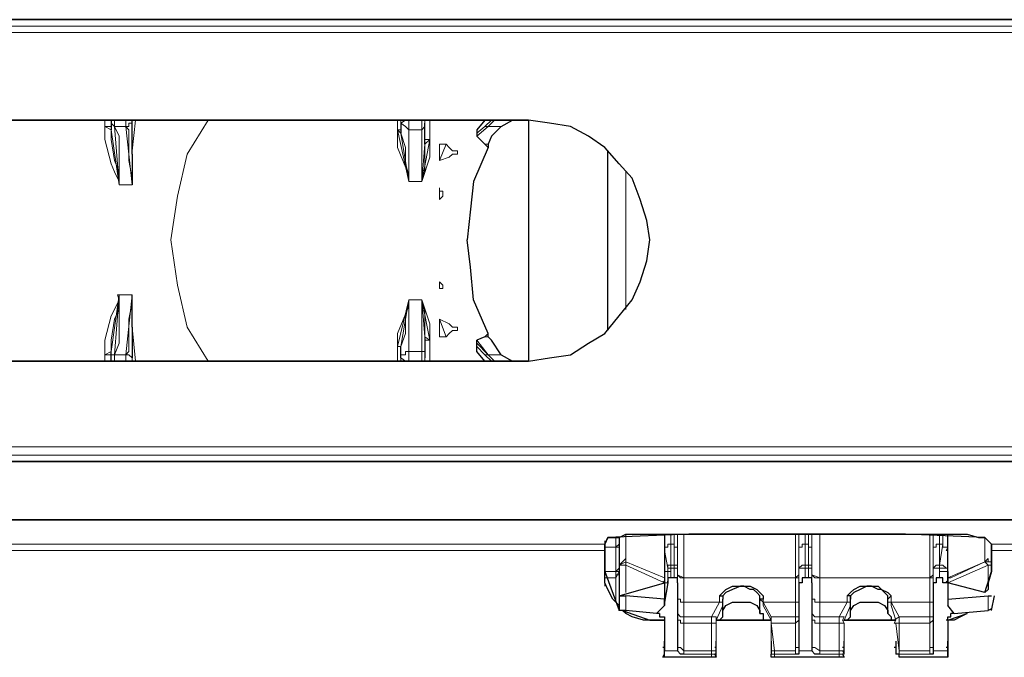
# Model space of a CAD drawing. Units: millimetres. Extents: x -225 to 176, y -121 to 166.
# Drawn here: x -155 to -145, y -33 to -26 of the extents above; entities that cross this region are included whole.
import ezdxf

# ---------------------------------------------------------------- set-up
doc = ezdxf.new("R2010")
doc.units = ezdxf.units.MM

msp = doc.modelspace()

# ---------------------------------------------------------------- linework, layer by layer
at = {"color": 7, "linetype": 'Continuous', "lineweight": 30}
for points in [[(-163.476, -26.089), (-113.248, -26.089)], [(-160.002, -27.115), (-149.993, -27.115)], [(-149.993, -29.58), (-149.778, -29.547), (-149.563, -29.514), (-149.381, -29.398), (-149.215, -29.299), (-149.066, -29.117), (-148.934, -28.952), (-148.851, -28.77), (-148.785, -28.555), (-148.752, -28.339), (-148.785, -28.141), (-148.851, -27.926), (-148.934, -27.711), (-149.066, -27.562), (-149.215, -27.396), (-149.381, -27.281), (-149.563, -27.181), (-149.778, -27.148), (-149.993, -27.115)], [(-160.002, -29.58), (-149.993, -29.58)], [(-163.476, -30.606), (-113.248, -30.606)], [(-163.476, -31.202), (-113.248, -31.202)], [(-149.182, -31.384), (-149.215, -31.45)], [(-149.182, -31.384), (-149.133, -31.384), (-149.066, -31.384), (-149, -31.35), (-148.884, -31.35), (-148.785, -31.35), (-148.653, -31.35), (-148.504, -31.35), (-148.355, -31.35)], [(-146.138, -31.35), (-148.355, -31.35)], [(-146.138, -31.35), (-146.006, -31.35), (-145.857, -31.35), (-145.708, -31.35), (-145.576, -31.35), (-145.509, -31.35), (-145.394, -31.384), (-145.361, -31.384), (-145.327, -31.384)], [(-145.261, -31.45), (-145.327, -31.384)], [(-149.215, -31.45), (-149.215, -31.45), (-149.215, -31.483), (-149.215, -31.516)], [(-145.261, -31.516), (-145.261, -31.516), (-145.261, -31.483), (-145.261, -31.45)], [(-149.215, -31.731), (-149.215, -31.516)], [(-145.261, -31.516), (-145.261, -31.731)], [(-149.066, -32.128), (-149.066, -32.078), (-149.133, -32.012), (-149.182, -31.913), (-149.215, -31.847), (-149.215, -31.731)], [(-145.261, -31.731), (-145.294, -31.847), (-145.294, -31.913), (-145.327, -31.946)], [(-148.752, -32.227), (-148.818, -32.227), (-148.934, -32.194), (-149, -32.161), (-149.033, -32.128)], [(-145.509, -32.161), (-145.576, -32.194), (-145.642, -32.227), (-145.708, -32.227)], [(-148.603, -32.227), (-148.752, -32.227)], [(-147.511, -32.227), (-148.074, -32.227)], [(-146.237, -32.227), (-146.767, -32.227)]]:
    msp.add_lwpolyline(points, close=True, dxfattribs=at)
at = {"color": 8, "linetype": 'Continuous', "lineweight": 15}
for points in [[(-163.476, -26.156), (-113.248, -26.156)], [(-113.248, -26.222), (-163.476, -26.222)], [(-151.333, -27.115), (-151.333, -27.214)], [(-151.002, -27.314), (-151.002, -27.115)], [(-150.373, -27.115), (-150.44, -27.181)], [(-150.406, -27.181), (-150.34, -27.115)], [(-154.261, -27.214), (-154.261, -27.181), (-154.294, -27.181), (-154.327, -27.181)], [(-154.179, -27.777), (-154.179, -27.744), (-154.179, -27.711), (-154.179, -27.645), (-154.228, -27.529), (-154.261, -27.314), (-154.261, -27.214)], [(-154.179, -27.777), (-154.179, -27.711), (-154.179, -27.496), (-154.179, -27.396), (-154.179, -27.281), (-154.228, -27.181)], [(-154.112, -27.181), (-154.079, -27.214), (-154.079, -27.314), (-154.079, -27.396), (-154.079, -27.529), (-154.046, -27.711), (-154.046, -27.777)], [(-151.333, -27.214), (-151.333, -27.396), (-151.217, -27.678), (-151.217, -27.711), (-151.217, -27.744)], [(-151.3, -27.248), (-151.3, -27.248), (-151.3, -27.214), (-151.333, -27.214)], [(-151.217, -27.744), (-151.217, -27.744), (-151.217, -27.678), (-151.25, -27.562), (-151.25, -27.396), (-151.3, -27.248)], [(-151.217, -27.744), (-151.217, -27.645), (-151.217, -27.43), (-151.217, -27.248), (-151.217, -27.214)], [(-151.085, -27.214), (-151.085, -27.248), (-151.085, -27.43), (-151.085, -27.645), (-151.085, -27.744)], [(-150.44, -27.181), (-150.522, -27.248)], [(-150.522, -27.281), (-150.522, -27.281), (-150.406, -27.181)], [(-150.406, -27.181), (-150.406, -27.181), (-150.44, -27.181)], [(-150.274, -27.181), (-150.406, -27.181)], [(-151.085, -27.744), (-151.085, -27.744), (-151.002, -27.496), (-151.002, -27.314)], [(-151.052, -27.363), (-151.052, -27.496), (-151.052, -27.645), (-151.085, -27.744)], [(-151.052, -27.363), (-151.052, -27.314), (-151.002, -27.314)], [(-150.903, -27.529), (-150.804, -27.496), (-150.77, -27.463), (-150.721, -27.463), (-150.721, -27.43), (-150.77, -27.43), (-150.804, -27.396), (-150.837, -27.363)], [(-150.837, -27.363), (-150.837, -27.363), (-150.87, -27.363), (-150.903, -27.363)], [(-150.903, -27.363), (-150.903, -27.363)], [(-150.903, -27.529), (-150.903, -27.363)], [(-150.903, -27.363), (-150.837, -27.363)], [(-150.44, -27.363), (-150.406, -27.363)], [(-154.046, -27.463), (-154.046, -27.463), (-154.046, -27.43)], [(-151.217, -27.744), (-151.085, -27.744)], [(-150.903, -27.926), (-150.903, -27.81)], [(-150.903, -27.926), (-150.903, -27.926), (-150.87, -27.893), (-150.87, -27.843), (-150.903, -27.843), (-150.903, -27.81)], [(-150.903, -28.77), (-150.903, -28.836)], [(-150.903, -28.77), (-150.903, -28.77), (-150.87, -28.803), (-150.87, -28.836), (-150.903, -28.836)], [(-154.179, -28.902), (-154.195, -28.902), (-154.179, -28.952), (-154.179, -28.985), (-154.179, -29.051), (-154.228, -29.15), (-154.261, -29.365), (-154.261, -29.481)], [(-154.179, -28.902), (-154.179, -28.985), (-154.179, -29.2), (-154.179, -29.299), (-154.179, -29.398), (-154.228, -29.514)], [(-154.112, -29.514), (-154.079, -29.481), (-154.079, -29.365), (-154.079, -29.299), (-154.079, -29.15), (-154.046, -28.985), (-154.046, -28.902)], [(-151.333, -29.431), (-151.333, -29.299), (-151.217, -29.018), (-151.217, -28.985), (-151.217, -28.952)], [(-151.217, -28.952), (-151.217, -28.952), (-151.217, -28.985), (-151.25, -29.117), (-151.25, -29.299), (-151.3, -29.431)], [(-151.217, -28.952), (-151.085, -28.952)], [(-151.217, -28.952), (-151.217, -29.018), (-151.217, -29.266), (-151.217, -29.398), (-151.217, -29.481)], [(-151.085, -28.952), (-151.085, -28.952), (-151.002, -29.2), (-151.002, -29.365)], [(-151.085, -29.481), (-151.085, -29.398), (-151.085, -29.266), (-151.085, -29.051), (-151.085, -28.952)], [(-151.052, -29.332), (-151.052, -29.2), (-151.052, -29.051), (-151.085, -28.952)], [(-150.903, -29.15), (-150.804, -29.2), (-150.77, -29.233), (-150.721, -29.233), (-150.721, -29.266), (-150.77, -29.266), (-150.804, -29.299), (-150.837, -29.332)], [(-150.903, -29.15), (-150.903, -29.332)], [(-154.046, -29.233), (-154.046, -29.233)], [(-151.052, -29.332), (-151.052, -29.332), (-151.052, -29.365), (-151.002, -29.365)], [(-151.002, -29.365), (-151.002, -29.58)], [(-150.903, -29.332), (-150.903, -29.332)], [(-150.837, -29.332), (-150.837, -29.332), (-150.87, -29.332), (-150.903, -29.332)], [(-150.903, -29.332), (-150.837, -29.332)], [(-150.522, -29.365), (-150.522, -29.398), (-150.406, -29.514)], [(-150.44, -29.332), (-150.406, -29.332)], [(-154.261, -29.481), (-154.261, -29.481), (-154.261, -29.514), (-154.294, -29.514), (-154.327, -29.514)], [(-151.333, -29.58), (-151.333, -29.431)], [(-151.3, -29.431), (-151.3, -29.431), (-151.333, -29.431)], [(-150.44, -29.514), (-150.522, -29.431)], [(-150.373, -29.58), (-150.44, -29.514)], [(-150.406, -29.514), (-150.406, -29.514), (-150.44, -29.514)], [(-150.406, -29.514), (-150.34, -29.58)], [(-150.274, -29.514), (-150.406, -29.514)], [(-163.476, -30.457), (-113.248, -30.457)], [(-113.248, -30.54), (-163.476, -30.54)], [(-149.1, -31.483), (-149.1, -31.483), (-149.1, -31.45), (-149.1, -31.384)], [(-149, -31.35), (-149, -31.417), (-149, -31.632)], [(-148.537, -31.35), (-148.537, -31.384), (-148.537, -31.417), (-148.537, -31.45)], [(-148.504, -31.45), (-148.504, -31.45), (-148.504, -31.417), (-148.504, -31.384), (-148.504, -31.35)], [(-148.405, -31.35), (-148.405, -31.797)], [(-147.263, -31.797), (-147.263, -31.35)], [(-147.164, -31.35), (-147.164, -31.384), (-147.164, -31.417), (-147.164, -31.45)], [(-147.131, -31.45), (-147.131, -31.45), (-147.131, -31.417), (-147.131, -31.384), (-147.131, -31.35)], [(-147.015, -31.35), (-147.015, -31.797)], [(-145.89, -31.797), (-145.89, -31.35)], [(-145.791, -31.35), (-145.791, -31.384), (-145.791, -31.417), (-145.791, -31.45)], [(-145.758, -31.45), (-145.758, -31.45), (-145.758, -31.417), (-145.758, -31.384), (-145.758, -31.35)], [(-145.327, -31.632), (-145.327, -31.417), (-145.327, -31.384)], [(-162.451, -31.45), (-149.215, -31.45)], [(-149.215, -31.417), (-149.215, -31.45), (-149.215, -31.483)], [(-149.215, -31.483), (-149.215, -31.483)], [(-149.1, -31.483), (-149.215, -31.483)], [(-149.215, -31.483), (-149.215, -31.731)], [(-149.066, -31.45), (-149.066, -31.45), (-149.066, -31.483), (-149.1, -31.483)], [(-149.1, -31.731), (-149.1, -31.483)], [(-145.261, -31.45), (-129.197, -31.45)], [(-149.215, -31.516), (-162.451, -31.516)], [(-149.066, -31.665), (-149.066, -31.665), (-149.033, -31.632), (-149, -31.599), (-149, -31.632)], [(-145.327, -31.632), (-145.327, -31.632), (-145.294, -31.599), (-145.294, -31.632), (-145.261, -31.632)], [(-129.23, -31.516), (-145.261, -31.516)], [(-149.066, -31.698), (-149.066, -31.698), (-149.066, -31.731), (-149.1, -31.731)], [(-149, -31.665), (-149.033, -31.665), (-149.066, -31.665)], [(-149, -31.632), (-148.603, -31.797)], [(-149, -31.665), (-149, -31.665), (-149, -31.632)], [(-148.603, -31.847), (-149, -31.665)], [(-149, -31.665), (-149, -31.946)], [(-145.708, -31.797), (-145.675, -31.797), (-145.327, -31.632)], [(-145.294, -31.665), (-145.708, -31.847)], [(-145.294, -31.665), (-145.294, -31.665), (-145.327, -31.632)], [(-145.294, -31.913), (-145.294, -31.665)], [(-145.294, -31.665), (-145.294, -31.665), (-145.261, -31.665)], [(-149.1, -31.731), (-149.215, -31.731)], [(-149.215, -31.731), (-149.215, -31.731)], [(-149.215, -31.731), (-149.215, -31.731), (-149.215, -31.764), (-149.215, -31.797)], [(-149.215, -31.797), (-149.215, -31.797), (-149.215, -31.764)], [(-149.1, -31.797), (-149.215, -31.797)], [(-149.215, -31.797), (-149.215, -31.88)], [(-149.066, -31.731), (-149.066, -31.764), (-149.1, -31.764), (-149.1, -31.797)], [(-149.1, -31.797), (-149.1, -31.764), (-149.1, -31.731)], [(-149.1, -32.045), (-149.1, -31.797)], [(-148.405, -31.797), (-148.438, -31.797), (-148.471, -31.764)], [(-148.405, -31.797), (-148.405, -31.913), (-148.405, -32.012), (-148.405, -32.045)], [(-147.263, -31.797), (-148.405, -31.797)], [(-147.263, -31.797), (-147.263, -31.797), (-147.23, -31.797), (-147.23, -31.764)], [(-147.263, -32.045), (-147.263, -32.012), (-147.263, -31.913), (-147.263, -31.797)], [(-147.098, -31.764), (-147.098, -31.764), (-147.065, -31.797), (-147.015, -31.797)], [(-147.015, -31.797), (-147.015, -31.913), (-147.015, -32.012), (-147.015, -32.045)], [(-145.89, -31.797), (-147.015, -31.797)], [(-145.857, -31.764), (-145.857, -31.764), (-145.857, -31.797), (-145.89, -31.797)], [(-145.89, -32.045), (-145.89, -32.012), (-145.89, -31.913), (-145.89, -31.797)], [(-148.041, -32.045), (-148.041, -32.045), (-148.041, -32.012), (-148.041, -31.979)], [(-147.594, -31.979), (-147.594, -32.012), (-147.594, -32.045)], [(-146.734, -32.045), (-146.734, -32.045), (-146.734, -32.012), (-146.734, -31.979)], [(-146.287, -31.979), (-146.287, -32.012), (-146.287, -32.045)], [(-149, -32.128), (-149, -32.161)]]:
    msp.add_lwpolyline(points, close=True, dxfattribs=at)
for points in [[(-154.327, -27.115), (-154.327, -27.181)], [(-154.261, -27.214), (-154.261, -27.115)], [(-154.261, -27.115), (-154.261, -27.115)], [(-154.228, -27.181), (-154.228, -27.181), (-154.261, -27.148), (-154.261, -27.115)], [(-154.228, -27.181), (-154.228, -27.115)], [(-154.112, -27.181), (-154.079, -27.181), (-154.079, -27.148), (-154.046, -27.148), (-154.046, -27.115)], [(-154.112, -27.115), (-154.112, -27.181)], [(-154.046, -27.115), (-154.046, -27.148), (-154.046, -27.463)], [(-154.046, -27.115), (-154.046, -27.115)], [(-154.046, -27.43), (-154.013, -27.115)], [(-153.269, -27.115), (-153.269, -27.115), (-153.484, -27.463), (-153.583, -27.893), (-153.649, -28.339)], [(-151.3, -27.248), (-151.3, -27.115)], [(-151.25, -27.115), (-151.3, -27.148)], [(-151.217, -27.214), (-151.217, -27.214), (-151.25, -27.181), (-151.3, -27.148)], [(-151.217, -27.214), (-151.217, -27.115)], [(-151.085, -27.115), (-151.085, -27.214)], [(-151.085, -27.214), (-151.085, -27.214), (-151.052, -27.181), (-151.052, -27.148)], [(-151.052, -27.115), (-151.052, -27.363)], [(-151.052, -27.148), (-151.052, -27.115)], [(-154.327, -27.181), (-154.327, -27.314), (-154.261, -27.562), (-154.228, -27.645), (-154.179, -27.744), (-154.179, -27.777)], [(-154.112, -27.181), (-154.228, -27.181)], [(-151.085, -27.214), (-151.217, -27.214)], [(-154.046, -27.777), (-154.046, -27.777), (-154.046, -27.612), (-154.046, -27.43)], [(-149, -29.051), (-149, -27.645)], [(-154.179, -27.777), (-154.046, -27.777)], [(-153.269, -29.58), (-153.269, -29.58), (-153.484, -29.233), (-153.583, -28.803), (-153.649, -28.339)], [(-154.327, -29.514), (-154.327, -29.365), (-154.261, -29.117), (-154.228, -29.051), (-154.179, -28.952), (-154.179, -28.902)], [(-154.179, -28.902), (-154.046, -28.902)], [(-154.046, -28.902), (-154.046, -28.902), (-154.046, -29.084), (-154.046, -29.233)], [(-154.046, -29.58), (-154.046, -29.547), (-154.046, -29.233)], [(-154.046, -29.233), (-154.013, -29.58)], [(-151.052, -29.58), (-151.052, -29.332)], [(-154.261, -29.481), (-154.261, -29.58)], [(-151.3, -29.431), (-151.3, -29.58)], [(-151.217, -29.481), (-151.217, -29.481), (-151.25, -29.481), (-151.25, -29.514), (-151.3, -29.514), (-151.3, -29.547)], [(-151.217, -29.481), (-151.217, -29.58)], [(-151.085, -29.481), (-151.217, -29.481)], [(-151.085, -29.58), (-151.085, -29.481)], [(-151.085, -29.481), (-151.085, -29.481), (-151.052, -29.481), (-151.052, -29.514), (-151.052, -29.547)], [(-154.327, -29.58), (-154.327, -29.514)], [(-154.228, -29.514), (-154.228, -29.514), (-154.261, -29.514), (-154.261, -29.547), (-154.261, -29.58)], [(-154.261, -29.58), (-154.261, -29.58)], [(-154.228, -29.514), (-154.228, -29.58)], [(-154.112, -29.514), (-154.228, -29.514)], [(-154.112, -29.58), (-154.112, -29.514)], [(-154.112, -29.514), (-154.079, -29.514), (-154.046, -29.547)], [(-154.046, -29.547), (-154.046, -29.58)], [(-151.25, -29.58), (-151.3, -29.547)], [(-151.052, -29.547), (-151.052, -29.58)], [(-148.603, -31.35), (-148.603, -31.731)], [(-148.603, -31.516), (-148.603, -31.483), (-148.603, -31.45), (-148.603, -31.384), (-148.603, -31.35)], [(-148.471, -31.764), (-148.471, -31.35)], [(-148.471, -31.35), (-148.471, -31.417), (-148.471, -31.45), (-148.471, -31.483), (-148.471, -31.516)], [(-147.23, -31.516), (-147.23, -31.483), (-147.23, -31.45), (-147.23, -31.417), (-147.23, -31.35)], [(-147.23, -31.35), (-147.23, -31.764)], [(-147.098, -31.764), (-147.098, -31.35)], [(-147.098, -31.35), (-147.098, -31.35), (-147.098, -31.417), (-147.098, -31.45), (-147.098, -31.483), (-147.098, -31.516)], [(-145.857, -31.516), (-145.857, -31.483), (-145.857, -31.45), (-145.857, -31.417), (-145.857, -31.35)], [(-145.857, -31.35), (-145.857, -31.764)], [(-145.708, -31.35), (-145.708, -31.384), (-145.708, -31.45), (-145.708, -31.483), (-145.708, -31.516)], [(-145.708, -31.35), (-145.708, -31.731)], [(-148.537, -31.45), (-148.57, -31.45), (-148.57, -31.483), (-148.603, -31.483), (-148.603, -31.516)], [(-148.537, -31.45), (-148.537, -31.665)], [(-148.504, -31.45), (-148.537, -31.45)], [(-148.504, -31.665), (-148.504, -31.45)], [(-148.471, -31.516), (-148.471, -31.516), (-148.471, -31.483), (-148.504, -31.483), (-148.504, -31.45)], [(-147.164, -31.45), (-147.197, -31.45), (-147.197, -31.483), (-147.23, -31.483), (-147.23, -31.516)], [(-147.164, -31.45), (-147.164, -31.665)], [(-147.131, -31.45), (-147.164, -31.45)], [(-147.131, -31.665), (-147.131, -31.45)], [(-147.098, -31.516), (-147.098, -31.516), (-147.098, -31.483), (-147.131, -31.483), (-147.131, -31.45)], [(-145.791, -31.45), (-145.824, -31.45), (-145.824, -31.483), (-145.857, -31.483), (-145.857, -31.516)], [(-145.791, -31.665), (-145.758, -31.45)], [(-145.791, -31.45), (-145.791, -31.665)], [(-145.758, -31.45), (-145.791, -31.45)], [(-145.708, -31.516), (-145.725, -31.516), (-145.708, -31.483), (-145.758, -31.483), (-145.758, -31.45)], [(-148.57, -31.698), (-148.603, -31.516)], [(-148.471, -31.516), (-148.471, -31.698)], [(-147.23, -31.698), (-147.23, -31.516)], [(-147.098, -31.516), (-147.098, -31.698)], [(-145.857, -31.698), (-145.857, -31.516)], [(-145.708, -31.516), (-145.708, -31.698)], [(-148.537, -31.665), (-148.537, -31.665), (-148.57, -31.665), (-148.57, -31.698)], [(-148.537, -31.698), (-148.537, -31.698), (-148.57, -31.698)], [(-148.57, -31.731), (-148.57, -31.698)], [(-148.537, -31.665), (-148.537, -31.665), (-148.537, -31.698)], [(-148.537, -31.665), (-148.504, -31.665)], [(-148.537, -31.698), (-148.537, -31.731)], [(-148.504, -31.698), (-148.537, -31.698)], [(-148.504, -31.698), (-148.504, -31.698), (-148.504, -31.665)], [(-148.471, -31.698), (-148.471, -31.698), (-148.471, -31.665), (-148.504, -31.665)], [(-148.504, -31.797), (-148.504, -31.698)], [(-148.471, -31.698), (-148.471, -31.698), (-148.504, -31.698)], [(-148.471, -31.698), (-148.471, -31.847)], [(-147.164, -31.665), (-147.164, -31.665), (-147.197, -31.665), (-147.23, -31.698)], [(-147.164, -31.698), (-147.164, -31.698), (-147.197, -31.698), (-147.23, -31.698)], [(-147.23, -31.847), (-147.23, -31.698)], [(-147.164, -31.665), (-147.164, -31.665), (-147.164, -31.698)], [(-147.164, -31.665), (-147.131, -31.665)], [(-147.131, -31.698), (-147.164, -31.698)], [(-147.164, -31.698), (-147.164, -31.797)], [(-147.131, -31.698), (-147.131, -31.698), (-147.131, -31.665)], [(-147.098, -31.698), (-147.098, -31.698), (-147.098, -31.665), (-147.131, -31.665)], [(-147.098, -31.698), (-147.098, -31.698), (-147.131, -31.698)], [(-147.131, -31.797), (-147.131, -31.698)], [(-147.098, -31.698), (-147.098, -31.847)], [(-145.791, -31.665), (-145.791, -31.665), (-145.824, -31.665), (-145.857, -31.698)], [(-145.857, -31.847), (-145.857, -31.698)], [(-145.791, -31.698), (-145.791, -31.698), (-145.824, -31.698), (-145.857, -31.698)], [(-145.791, -31.665), (-145.791, -31.665), (-145.791, -31.698)], [(-145.791, -31.665), (-145.791, -31.665)], [(-145.791, -31.698), (-145.791, -31.698), (-145.791, -31.665)], [(-145.708, -31.698), (-145.725, -31.698), (-145.758, -31.665), (-145.791, -31.665)], [(-145.791, -31.698), (-145.791, -31.698)], [(-145.791, -31.731), (-145.791, -31.698)], [(-145.708, -31.698), (-145.725, -31.698), (-145.758, -31.698), (-145.791, -31.698)], [(-145.791, -31.698), (-145.791, -31.797)], [(-145.708, -31.698), (-145.708, -31.731)], [(-148.57, -31.731), (-148.603, -31.731)], [(-148.57, -31.847), (-148.57, -31.83), (-148.57, -31.797), (-148.57, -31.764), (-148.57, -31.731)], [(-148.537, -31.731), (-148.537, -31.731), (-148.57, -31.731)], [(-148.537, -31.731), (-148.537, -31.764), (-148.537, -31.797)], [(-148.471, -32.012), (-148.471, -31.946), (-148.471, -31.88), (-148.471, -31.764)], [(-147.23, -31.764), (-147.23, -31.88), (-147.23, -31.946), (-147.23, -32.012)], [(-147.098, -32.012), (-147.098, -31.946), (-147.098, -31.88), (-147.098, -31.764)], [(-145.857, -31.764), (-145.857, -31.88), (-145.857, -31.946), (-145.857, -32.012)], [(-145.791, -31.797), (-145.791, -31.764), (-145.791, -31.731)], [(-145.708, -31.731), (-145.725, -31.731), (-145.758, -31.731), (-145.791, -31.731)], [(-145.708, -31.731), (-145.725, -31.731)], [(-145.708, -31.731), (-145.708, -31.764), (-145.708, -31.797), (-145.708, -31.847)], [(-148.57, -31.847), (-148.603, -31.847)], [(-148.57, -31.847), (-148.603, -31.847)], [(-148.57, -31.847), (-148.57, -31.83)], [(-145.708, -31.847), (-145.725, -31.83)], [(-145.708, -31.847), (-145.725, -31.83)], [(-145.708, -31.847), (-145.725, -31.83)], [(-149, -31.979), (-149, -32.128)], [(-148.471, -32.161), (-148.471, -32.012)], [(-148.405, -32.045), (-148.438, -32.045), (-148.438, -32.012), (-148.471, -32.012)], [(-148.008, -32.012), (-148.008, -32.045), (-148.008, -32.078)], [(-147.594, -32.078), (-147.594, -32.045), (-147.627, -32.012)], [(-147.263, -32.045), (-147.263, -32.045), (-147.23, -32.045), (-147.23, -32.012)], [(-147.23, -32.012), (-147.23, -32.161)], [(-147.098, -32.161), (-147.098, -32.012)], [(-147.098, -32.012), (-147.098, -32.012), (-147.065, -32.012), (-147.065, -32.045), (-147.015, -32.045)], [(-146.701, -32.012), (-146.701, -32.045), (-146.701, -32.078)], [(-146.287, -32.078), (-146.287, -32.045), (-146.32, -32.045), (-146.32, -32.012)], [(-145.857, -32.012), (-145.857, -32.012), (-145.857, -32.045), (-145.89, -32.045)], [(-145.857, -32.012), (-145.857, -32.161)], [(-145.294, -32.128), (-145.294, -31.979)], [(-148.405, -32.045), (-148.405, -32.194)], [(-148.041, -32.045), (-148.405, -32.045)], [(-148.123, -32.194), (-148.041, -32.045)], [(-148.008, -32.078), (-148.074, -32.227)], [(-148.041, -32.045), (-148.041, -32.045), (-148.008, -32.045), (-148.008, -32.078)], [(-147.594, -32.045), (-147.511, -32.194)], [(-147.594, -32.045), (-147.594, -32.045), (-147.594, -32.078)], [(-147.263, -32.045), (-147.594, -32.045)], [(-147.511, -32.227), (-147.594, -32.078)], [(-147.263, -32.194), (-147.263, -32.045)], [(-147.015, -32.045), (-147.015, -32.194)], [(-146.734, -32.045), (-147.015, -32.045)], [(-146.816, -32.194), (-146.734, -32.045)], [(-146.701, -32.078), (-146.767, -32.227)], [(-146.701, -32.078), (-146.701, -32.078), (-146.701, -32.045), (-146.734, -32.045)], [(-146.287, -32.078), (-146.287, -32.078), (-146.287, -32.045)], [(-146.287, -32.045), (-146.204, -32.194)], [(-145.89, -32.045), (-146.287, -32.045)], [(-146.237, -32.227), (-146.287, -32.078)], [(-145.89, -32.194), (-145.89, -32.045)], [(-148.471, -32.227), (-148.471, -32.194), (-148.471, -32.161)], [(-148.405, -32.194), (-148.438, -32.194), (-148.471, -32.161)], [(-148.405, -32.194), (-148.405, -32.194), (-148.405, -32.227), (-148.405, -32.26)], [(-148.405, -32.194), (-148.123, -32.194)], [(-148.123, -32.26), (-148.123, -32.227), (-148.123, -32.194)], [(-148.123, -32.194), (-148.123, -32.194), (-148.074, -32.194), (-148.074, -32.227)], [(-147.511, -32.194), (-147.511, -32.194), (-147.511, -32.227), (-147.511, -32.26)], [(-147.511, -32.194), (-147.511, -32.194), (-147.511, -32.227)], [(-147.511, -32.194), (-147.263, -32.194)], [(-147.263, -32.194), (-147.263, -32.194), (-147.23, -32.194), (-147.23, -32.161)], [(-147.263, -32.26), (-147.263, -32.227), (-147.263, -32.194)], [(-147.23, -32.161), (-147.23, -32.161), (-147.23, -32.194), (-147.23, -32.227)], [(-147.098, -32.227), (-147.098, -32.194), (-147.098, -32.161)], [(-147.098, -32.161), (-147.098, -32.161), (-147.065, -32.194), (-147.015, -32.194)], [(-147.015, -32.194), (-147.015, -32.194), (-147.015, -32.227), (-147.015, -32.26)], [(-147.015, -32.194), (-146.816, -32.194)], [(-146.816, -32.26), (-146.816, -32.227), (-146.816, -32.194)], [(-146.767, -32.227), (-146.783, -32.227), (-146.767, -32.194), (-146.816, -32.194)], [(-146.237, -32.227), (-146.254, -32.227), (-146.204, -32.194)], [(-146.204, -32.194), (-146.204, -32.194), (-146.204, -32.227), (-146.204, -32.26)], [(-146.204, -32.194), (-145.89, -32.194)], [(-145.857, -32.161), (-145.857, -32.161), (-145.857, -32.194), (-145.89, -32.194)], [(-145.89, -32.26), (-145.89, -32.227), (-145.89, -32.194)], [(-145.857, -32.161), (-145.857, -32.161), (-145.857, -32.194), (-145.857, -32.227)], [(-148.471, -32.509), (-148.471, -32.227)], [(-148.405, -32.26), (-148.438, -32.26), (-148.438, -32.227), (-148.471, -32.227)], [(-148.405, -32.26), (-148.405, -32.542)], [(-148.123, -32.26), (-148.405, -32.26)], [(-148.123, -32.542), (-148.123, -32.26)], [(-148.123, -32.26), (-148.123, -32.26), (-148.074, -32.26)], [(-148.074, -32.227), (-148.074, -32.227), (-148.074, -32.26)], [(-148.074, -32.26), (-148.074, -32.542)], [(-147.511, -32.26), (-147.511, -32.26), (-147.511, -32.227)], [(-147.511, -32.26), (-147.478, -32.542)], [(-147.511, -32.542), (-147.511, -32.26)], [(-147.511, -32.26), (-147.511, -32.26)], [(-147.263, -32.26), (-147.511, -32.26)], [(-147.263, -32.26), (-147.263, -32.26), (-147.23, -32.227)], [(-147.263, -32.542), (-147.263, -32.26)], [(-147.23, -32.227), (-147.23, -32.509)], [(-147.098, -32.509), (-147.098, -32.227)], [(-147.098, -32.227), (-147.098, -32.227), (-147.065, -32.227), (-147.065, -32.26), (-147.015, -32.26)], [(-147.015, -32.26), (-147.015, -32.542)], [(-146.816, -32.26), (-147.015, -32.26)], [(-146.816, -32.542), (-146.816, -32.26)], [(-146.767, -32.26), (-146.783, -32.26), (-146.816, -32.26)], [(-146.767, -32.227), (-146.783, -32.227), (-146.767, -32.26)], [(-146.767, -32.26), (-146.767, -32.542)], [(-146.237, -32.26), (-146.254, -32.26), (-146.237, -32.227)], [(-146.204, -32.542), (-146.237, -32.26)], [(-146.237, -32.26), (-146.204, -32.26)], [(-146.204, -32.26), (-146.204, -32.542)], [(-145.89, -32.26), (-146.204, -32.26)], [(-145.857, -32.227), (-145.857, -32.227), (-145.89, -32.26)], [(-145.89, -32.542), (-145.89, -32.26)], [(-145.857, -32.227), (-145.857, -32.509)], [(-148.471, -32.542), (-148.471, -32.509)], [(-148.405, -32.542), (-148.438, -32.509), (-148.471, -32.509)], [(-147.263, -32.542), (-147.263, -32.509), (-147.23, -32.509)], [(-147.23, -32.509), (-147.23, -32.509), (-147.23, -32.542)], [(-147.098, -32.542), (-147.098, -32.509)], [(-147.098, -32.509), (-147.098, -32.509), (-147.065, -32.509), (-147.015, -32.542)], [(-145.857, -32.509), (-145.857, -32.509), (-145.89, -32.509), (-145.89, -32.542)], [(-145.857, -32.509), (-145.857, -32.509), (-145.857, -32.542)], [(-148.603, -32.542), (-148.471, -32.542)], [(-148.123, -32.608), (-148.603, -32.608)], [(-148.405, -32.542), (-148.405, -32.542), (-148.405, -32.575)], [(-148.405, -32.542), (-148.123, -32.542)], [(-148.123, -32.575), (-148.405, -32.575)], [(-148.123, -32.575), (-148.123, -32.575), (-148.123, -32.542)], [(-148.123, -32.542), (-148.123, -32.542), (-148.074, -32.542)], [(-148.123, -32.608), (-148.123, -32.608), (-148.123, -32.575)], [(-148.123, -32.575), (-148.123, -32.575), (-148.074, -32.575)], [(-148.123, -32.608), (-148.123, -32.608), (-148.074, -32.608), (-148.074, -32.575)], [(-148.123, -32.608), (-148.123, -32.608)], [(-148.074, -32.542), (-148.074, -32.542), (-148.074, -32.575)], [(-148.074, -32.575), (-148.074, -32.575)], [(-148.074, -32.575), (-148.074, -32.575)], [(-147.511, -32.575), (-147.511, -32.575), (-147.511, -32.542)], [(-147.478, -32.542), (-147.511, -32.542)], [(-147.478, -32.575), (-147.478, -32.608), (-147.511, -32.608)], [(-147.478, -32.575), (-147.511, -32.575)], [(-147.511, -32.575), (-147.511, -32.575)], [(-147.511, -32.575), (-147.511, -32.575)], [(-147.511, -32.608), (-147.511, -32.608), (-147.511, -32.575)], [(-146.816, -32.608), (-147.511, -32.608)], [(-147.511, -32.608), (-147.511, -32.608)], [(-147.478, -32.542), (-147.478, -32.542), (-147.478, -32.575)], [(-147.478, -32.542), (-147.263, -32.542)], [(-147.263, -32.575), (-147.478, -32.575)], [(-147.263, -32.575), (-147.263, -32.575), (-147.263, -32.542)], [(-147.23, -32.542), (-147.098, -32.542)], [(-147.015, -32.542), (-147.015, -32.542), (-147.015, -32.575)], [(-147.015, -32.542), (-146.816, -32.542)], [(-146.816, -32.575), (-147.015, -32.575)], [(-146.816, -32.575), (-146.816, -32.575), (-146.816, -32.542)], [(-146.767, -32.542), (-146.783, -32.542), (-146.816, -32.542)], [(-146.816, -32.608), (-146.816, -32.608), (-146.816, -32.575)], [(-146.767, -32.575), (-146.783, -32.575), (-146.816, -32.575)], [(-146.767, -32.575), (-146.783, -32.575), (-146.767, -32.608), (-146.816, -32.608)], [(-146.816, -32.608), (-146.816, -32.608)], [(-146.767, -32.542), (-146.783, -32.542), (-146.767, -32.575)], [(-146.767, -32.575), (-146.783, -32.575)], [(-146.767, -32.575), (-146.783, -32.575)], [(-146.237, -32.575), (-146.204, -32.575)], [(-146.204, -32.575), (-146.204, -32.575), (-146.204, -32.542)], [(-146.204, -32.542), (-146.204, -32.542)], [(-146.204, -32.542), (-146.204, -32.542), (-146.204, -32.575)], [(-146.204, -32.542), (-145.89, -32.542)], [(-146.204, -32.575), (-146.204, -32.608)], [(-145.89, -32.575), (-146.204, -32.575)], [(-146.204, -32.575), (-146.204, -32.575)], [(-146.204, -32.575), (-146.204, -32.575)], [(-146.204, -32.575), (-146.204, -32.575), (-146.204, -32.608)], [(-145.708, -32.608), (-146.204, -32.608)], [(-146.204, -32.608), (-146.204, -32.608)], [(-145.89, -32.575), (-145.89, -32.575), (-145.89, -32.542)], [(-145.857, -32.542), (-145.708, -32.542)]]:
    msp.add_lwpolyline(points, dxfattribs=at)
at = {"color": 7, "linetype": 'Continuous', "lineweight": 30}
for points in [[(-154.261, -27.115), (-154.261, -27.214)], [(-154.046, -27.463), (-154.046, -27.248), (-154.046, -27.181), (-154.046, -27.115)], [(-151.3, -27.148), (-151.3, -27.214), (-151.3, -27.248)], [(-151.052, -27.363), (-151.052, -27.214), (-151.052, -27.148)], [(-150.44, -27.115), (-150.522, -27.214), (-150.522, -27.248)], [(-150.274, -27.181), (-150.158, -27.115)], [(-150.522, -27.248), (-150.522, -27.281)], [(-150.522, -27.281), (-150.522, -27.281)], [(-150.44, -27.363), (-150.522, -27.281)], [(-150.274, -27.181), (-150.373, -27.281), (-150.406, -27.363)], [(-150.406, -27.396), (-150.44, -27.363)], [(-150.406, -27.363), (-150.406, -27.396)], [(-154.046, -27.463), (-154.046, -27.645), (-154.046, -27.777)], [(-150.406, -27.396), (-150.555, -27.744), (-150.588, -28.025), (-150.622, -28.339)], [(-149.182, -29.266), (-149.182, -27.43)], [(-150.406, -29.299), (-150.555, -28.952), (-150.588, -28.621), (-150.622, -28.339)], [(-154.046, -29.233), (-154.046, -29.051), (-154.046, -28.902)], [(-154.046, -29.233), (-154.046, -29.398), (-154.046, -29.514), (-154.046, -29.547)], [(-151.052, -29.332), (-151.052, -29.481), (-151.052, -29.547)], [(-150.44, -29.332), (-150.522, -29.365)], [(-150.522, -29.398), (-150.522, -29.398), (-150.522, -29.365)], [(-150.406, -29.299), (-150.44, -29.332)], [(-150.406, -29.332), (-150.406, -29.299)], [(-150.274, -29.514), (-150.373, -29.365), (-150.406, -29.332)], [(-154.261, -29.58), (-154.261, -29.481)], [(-151.3, -29.547), (-151.3, -29.481), (-151.3, -29.431)], [(-150.522, -29.431), (-150.522, -29.398)], [(-150.44, -29.58), (-150.522, -29.481), (-150.522, -29.431)], [(-150.274, -29.514), (-150.158, -29.58)], [(-149.066, -31.384), (-149.066, -31.417), (-149.066, -31.45)], [(-148.603, -31.35), (-148.603, -31.797)], [(-145.708, -31.797), (-145.708, -31.35)], [(-149.066, -31.45), (-149.066, -31.698)], [(-149.066, -31.698), (-149.066, -31.698), (-149.066, -31.731)], [(-149.066, -31.731), (-149.066, -31.979)], [(-148.603, -31.731), (-148.603, -31.764), (-148.603, -31.797), (-148.603, -31.847)], [(-148.603, -31.797), (-148.603, -31.847)], [(-148.537, -31.797), (-148.537, -31.797), (-148.57, -31.797), (-148.57, -31.847)], [(-148.504, -31.797), (-148.537, -31.797)], [(-148.471, -31.847), (-148.471, -31.83), (-148.471, -31.797), (-148.504, -31.797)], [(-147.164, -31.797), (-147.164, -31.797), (-147.197, -31.797), (-147.197, -31.847), (-147.23, -31.847)], [(-147.131, -31.797), (-147.164, -31.797)], [(-147.098, -31.847), (-147.098, -31.83), (-147.098, -31.797), (-147.131, -31.797)], [(-145.791, -31.797), (-145.791, -31.797), (-145.824, -31.797), (-145.824, -31.847), (-145.857, -31.847)], [(-145.708, -31.847), (-145.758, -31.847), (-145.758, -31.797), (-145.791, -31.797)], [(-145.791, -31.797), (-145.791, -31.797)], [(-145.708, -31.731), (-145.708, -31.764), (-145.708, -31.797), (-145.708, -31.847)], [(-145.708, -31.847), (-145.708, -31.797)], [(-149.066, -31.979), (-148.603, -31.847)], [(-148.603, -31.847), (-148.62, -31.83)], [(-148.57, -31.847), (-148.603, -32.045)], [(-148.603, -31.847), (-148.603, -32.012)], [(-148.57, -31.847), (-148.57, -31.83)], [(-148.471, -31.847), (-148.471, -32.542)], [(-148.041, -31.979), (-148.008, -31.946), (-147.975, -31.913), (-147.908, -31.88), (-147.826, -31.88), (-147.793, -31.88), (-147.726, -31.88), (-147.66, -31.913), (-147.627, -31.946), (-147.594, -31.979)], [(-147.627, -32.012), (-147.627, -31.979), (-147.66, -31.946), (-147.693, -31.913), (-147.726, -31.913), (-147.793, -31.88), (-147.826, -31.88), (-147.908, -31.913), (-147.975, -31.946), (-148.008, -31.979), (-148.008, -32.012)], [(-147.23, -31.847), (-147.23, -32.542)], [(-147.098, -31.847), (-147.098, -32.542)], [(-146.734, -31.979), (-146.701, -31.946), (-146.668, -31.913), (-146.601, -31.88), (-146.535, -31.88), (-146.486, -31.88), (-146.419, -31.88), (-146.386, -31.913), (-146.32, -31.946), (-146.287, -31.979)], [(-146.32, -32.012), (-146.32, -31.979), (-146.353, -31.946), (-146.386, -31.913), (-146.419, -31.913), (-146.486, -31.88), (-146.535, -31.88), (-146.601, -31.913), (-146.668, -31.946), (-146.701, -31.979), (-146.701, -32.012)], [(-145.857, -31.847), (-145.857, -32.542)], [(-145.708, -31.847), (-145.725, -31.83)], [(-145.708, -31.847), (-145.725, -31.83)], [(-145.708, -31.847), (-145.708, -32.045)], [(-145.708, -31.847), (-145.708, -32.012)], [(-145.327, -31.946), (-145.708, -31.847)], [(-149.066, -31.979), (-149.066, -32.128)], [(-149.066, -31.979), (-149.066, -31.979), (-149.033, -31.979), (-149, -31.979)], [(-148.603, -32.012), (-149, -31.979)], [(-148.603, -32.012), (-148.603, -32.045)], [(-148.603, -32.078), (-148.603, -32.012)], [(-148.041, -31.979), (-148.041, -31.979), (-148.008, -31.979), (-148.008, -32.012)], [(-148.008, -32.012), (-148.008, -32.012)], [(-148.008, -32.161), (-148.008, -32.012)], [(-147.594, -31.979), (-147.594, -31.979), (-147.594, -32.012), (-147.627, -32.012)], [(-147.627, -32.161), (-147.627, -32.012)], [(-147.627, -32.012), (-147.627, -32.012)], [(-146.701, -32.012), (-146.701, -32.012), (-146.701, -31.979), (-146.734, -31.979)], [(-146.701, -32.012), (-146.701, -32.012)], [(-146.701, -32.161), (-146.701, -32.012)], [(-146.32, -32.012), (-146.32, -32.012), (-146.287, -31.979)], [(-146.32, -32.161), (-146.32, -32.012)], [(-146.32, -32.012), (-146.32, -32.012)], [(-145.708, -32.012), (-145.294, -31.979)], [(-145.708, -32.012), (-145.708, -32.045)], [(-145.708, -32.012), (-145.708, -32.078)], [(-145.294, -31.979), (-145.261, -31.979)], [(-145.261, -32.128), (-145.228, -31.979)], [(-145.261, -31.979), (-145.261, -31.979)], [(-148.686, -32.161), (-148.603, -32.078)], [(-148.603, -32.045), (-148.603, -32.078)], [(-148.008, -32.161), (-148.008, -32.128), (-147.975, -32.078), (-147.908, -32.045), (-147.826, -32.045), (-147.759, -32.045), (-147.726, -32.045), (-147.66, -32.078), (-147.627, -32.128), (-147.627, -32.161)], [(-146.701, -32.161), (-146.701, -32.128), (-146.668, -32.078), (-146.601, -32.045), (-146.535, -32.045), (-146.452, -32.045), (-146.419, -32.045), (-146.353, -32.078), (-146.32, -32.128), (-146.32, -32.161)], [(-145.708, -32.045), (-145.708, -32.078)], [(-145.642, -32.161), (-145.708, -32.078)], [(-145.261, -32.128), (-145.261, -32.112), (-145.294, -32.128)], [(-149, -32.128), (-149.033, -32.128), (-149.066, -32.128)], [(-148.686, -32.161), (-149, -32.128)], [(-148.653, -32.161), (-148.686, -32.161)], [(-148.653, -32.161), (-148.653, -32.161), (-148.653, -32.194), (-148.603, -32.194), (-148.603, -32.227)], [(-148.041, -32.227), (-148.008, -32.194)], [(-148.008, -32.194), (-148.008, -32.194), (-148.008, -32.161)], [(-147.627, -32.161), (-147.594, -32.161), (-147.594, -32.194)], [(-147.594, -32.194), (-147.594, -32.227)], [(-146.734, -32.227), (-146.701, -32.194)], [(-146.701, -32.194), (-146.701, -32.194), (-146.701, -32.161)], [(-146.32, -32.161), (-146.32, -32.161), (-146.287, -32.194)], [(-146.287, -32.194), (-146.287, -32.227)], [(-145.708, -32.227), (-145.708, -32.194), (-145.675, -32.194), (-145.675, -32.161)], [(-145.642, -32.161), (-145.675, -32.161)], [(-145.642, -32.161), (-145.294, -32.128)], [(-148.603, -32.227), (-148.62, -32.227)], [(-148.603, -32.227), (-148.603, -32.542)], [(-145.708, -32.227), (-145.725, -32.227)], [(-145.708, -32.227), (-145.708, -32.542)], [(-148.603, -32.509), (-148.62, -32.509)], [(-148.603, -32.509), (-148.603, -32.442)], [(-148.603, -32.608), (-148.603, -32.509)], [(-148.074, -32.509), (-148.09, -32.509)], [(-148.074, -32.509), (-148.074, -32.442)], [(-148.074, -32.575), (-148.074, -32.509)], [(-147.511, -32.442), (-147.511, -32.509)], [(-147.511, -32.509), (-147.511, -32.509)], [(-147.511, -32.509), (-147.511, -32.575)], [(-146.767, -32.509), (-146.783, -32.509)], [(-146.767, -32.509), (-146.767, -32.442)], [(-146.767, -32.575), (-146.767, -32.509)], [(-146.237, -32.509), (-146.254, -32.509)], [(-146.237, -32.442), (-146.237, -32.509)], [(-146.237, -32.509), (-146.237, -32.575)], [(-145.708, -32.509), (-145.725, -32.509)], [(-145.708, -32.509), (-145.708, -32.442)], [(-145.708, -32.608), (-145.708, -32.509)], [(-148.603, -32.608), (-148.62, -32.608), (-148.603, -32.575), (-148.603, -32.542)], [(-148.603, -32.608), (-148.62, -32.608)], [(-148.123, -32.608), (-148.603, -32.608)], [(-148.471, -32.542), (-148.471, -32.542)], [(-148.405, -32.575), (-148.405, -32.575), (-148.438, -32.575), (-148.471, -32.542)], [(-148.074, -32.575), (-148.09, -32.575), (-148.074, -32.608), (-148.123, -32.608)], [(-147.511, -32.608), (-147.511, -32.608), (-147.511, -32.575)], [(-146.816, -32.608), (-147.511, -32.608)], [(-147.23, -32.542), (-147.23, -32.575), (-147.263, -32.575)], [(-147.23, -32.542), (-147.23, -32.542)], [(-147.098, -32.542), (-147.098, -32.542)], [(-147.015, -32.575), (-147.031, -32.575), (-147.065, -32.575), (-147.098, -32.542)], [(-146.767, -32.575), (-146.783, -32.575), (-146.767, -32.608), (-146.816, -32.608)], [(-146.204, -32.608), (-146.204, -32.608), (-146.204, -32.575), (-146.237, -32.575)], [(-145.708, -32.608), (-146.204, -32.608)], [(-145.857, -32.542), (-145.857, -32.575), (-145.89, -32.575)], [(-145.857, -32.542), (-145.857, -32.542)], [(-145.708, -32.608), (-145.725, -32.608)], [(-145.708, -32.542), (-145.708, -32.575), (-145.708, -32.608)]]:
    msp.add_lwpolyline(points, dxfattribs=at)

doc.saveas('drawing.dxf')
